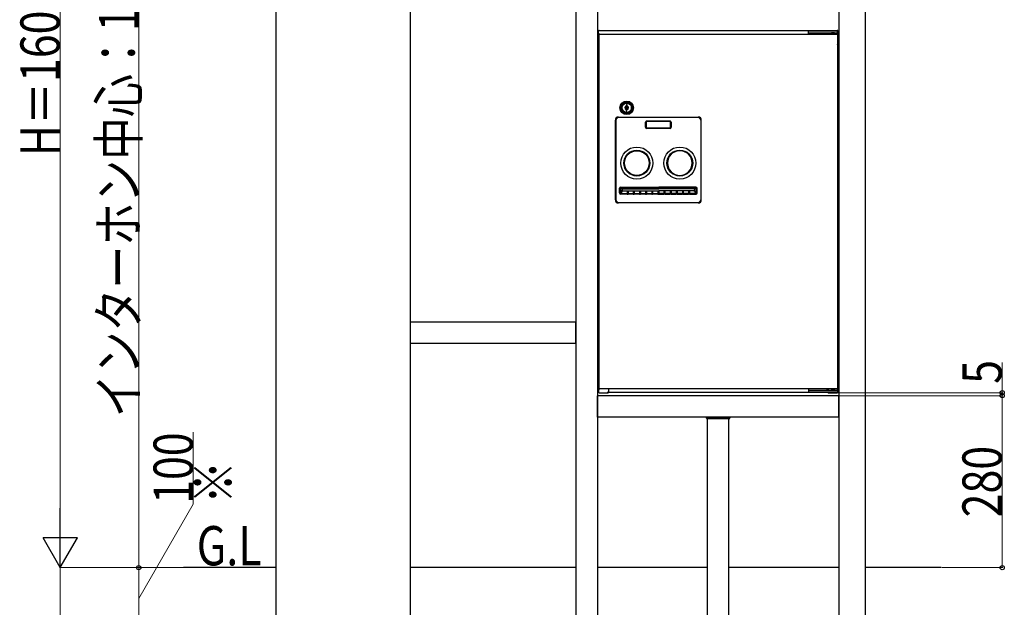
# Model space of a CAD drawing. Units: millimetres. Extents: x 0 to 6728, y 0 to 4752.
# Drawn here: x 2673 to 4276, y 1771 to 2728 of the extents above; entities that cross this region are included whole.
import ezdxf

# ---------------------------------------------------------------- set-up
doc = ezdxf.new("R2010")
doc.units = ezdxf.units.MM
doc.linetypes.add('NON_PLOTING', pattern=[0])
doc.linetypes.add('YDIVIDE_1', pattern=[15, 10, -1, 1, -1, 1, -1])
for name, color, linetype, lineweight in [('USER1', 3, 'Continuous', 13), ('YKK_13', 4, 'Continuous', 30), ('YKK_A1', 4, 'Continuous', 30), ('YKK_D', 6, 'Continuous', 13)]:
    doc.layers.add(name, color=color, linetype=linetype, lineweight=lineweight)
doc.styles.add('text-b', font='extslim2.shx', dxfattribs={"width": 0.8, "bigfont": 'extfont2.shx'})

msp = doc.modelspace()

# ---------------------------------------------------------------- linework, layer by layer
at = {"layer": 'YKK_13'}
for p, q in [((3616.8, 2710.2), (4004.4, 2710.2)), ((3615.6, 2688.4), (3615.6, 2709)), ((3616.6, 2127.2), (3616.6, 2703.2)), ((3617.6, 2704.2), (4003.6, 2704.2)), ((3957.6, 2704.2), (3957.6, 2709.2)), ((3957.6, 2704.2), (3957.6, 2709.2)), ((4004.6, 2709.2), (3957.6, 2709.2)), ((3957.6, 2706.2), (4004.6, 2706.2)), ((3987.6, 2704.2), (3987.6, 2706.2)), ((3987.6, 2704.2), (3987.6, 2706.2)), ((4000.1, 2706.2), (3995.1, 2706.2)), ((3995.1, 2706.2), (3995.1, 2704.2)), ((4000.1, 2706.2), (3995.1, 2706.2)), ((3995.1, 2706.2), (3995.1, 2704.2)), ((4000.1, 2704.2), (4000.1, 2706.2)), ((4000.1, 2704.2), (4000.1, 2706.2)), ((4004.6, 2706.2), (4004.6, 2709.2)), ((4004.6, 2703.2), (4004.6, 2127.2)), ((4005.6, 2688.4), (4005.6, 2709)), ((3615.6, 2686), (3615.6, 2121.4)), ((4005.6, 2686), (4005.6, 2121.4)), ((3614.6, 2624), (3614.6, 2646.5)), ((3615.6, 2646.5), (3614.6, 2646.5)), ((3615.6, 2624), (3615.6, 2646.5)), ((4005.6, 2624), (4005.6, 2646.5)), ((4005.6, 2646.5), (4006.6, 2646.5)), ((4006.6, 2624), (4006.6, 2646.5)), ((3614.4, 2640.2), (3614.1, 2640.2)), ((3614.1, 2640.2), (3614.1, 2637.5)), ((3614.1, 2633), (3614.1, 2630.2)), ((3614.4, 2630.2), (3614.1, 2630.2)), ((3614.4, 2640.2), (3614.4, 2630.2)), ((3614.6, 2640.5), (3615.6, 2640.5)), ((3614.6, 2630), (3615.6, 2630)), ((4006.6, 2640.5), (4005.6, 2640.5)), ((4006.6, 2630), (4005.6, 2630)), ((4006.8, 2640.2), (4007.1, 2640.2)), ((4006.8, 2640.2), (4006.8, 2630.2)), ((4006.8, 2630.2), (4007.1, 2630.2)), ((4007.1, 2640.2), (4007.1, 2637.5)), ((4007.1, 2633), (4007.1, 2630.2)), ((3614.6, 2624), (3615.6, 2624)), ((4006.6, 2624), (4005.6, 2624)), ((3653.6, 2589.3), (3653.6, 2579.1)), ((3660.6, 2586.6), (3661.2, 2587.2)), ((3660.6, 2581.4), (3660.6, 2586.6)), ((3660.6, 2581.4), (3660.6, 2578.7)), ((3661.2, 2589.7), (3661.2, 2587.2)), ((3662.6, 2589.7), (3661.2, 2589.7)), ((3662.6, 2581.8), (3662, 2581.2)), ((3662.6, 2587), (3662.6, 2589.7)), ((3662.6, 2587), (3662.6, 2581.8)), ((3669.6, 2579.1), (3669.6, 2589.3)), ((3648.1, 2569.2), (3778.1, 2569.2)), ((3660.6, 2578.7), (3662, 2578.7)), ((3662, 2578.7), (3662, 2581.2)), ((3643.1, 2434.2), (3643.1, 2564.2)), ((3693.1, 2560.7), (3693.1, 2552.7)), ((3732.1, 2561.7), (3694.1, 2561.7)), ((3694.1, 2551.7), (3732.1, 2551.7)), ((3733.1, 2552.7), (3733.1, 2560.7)), ((3783.1, 2434.2), (3783.1, 2564.2)), ((3662.3, 2455.1), (3662.3, 2455)), ((3662.3, 2455), (3662.3, 2453.5)), ((3662.3, 2453.5), (3662.3, 2452.3)), ((3663.8, 2455.1), (3663.8, 2455)), ((3663.8, 2455), (3663.8, 2453.5)), ((3663.8, 2453.5), (3663.8, 2452.3)), ((3672.3, 2455.1), (3672.3, 2455)), ((3672.3, 2455), (3672.3, 2453.5)), ((3672.3, 2453.5), (3672.3, 2452.3)), ((3673.8, 2455.1), (3673.8, 2455)), ((3673.8, 2455), (3673.8, 2453.5)), ((3673.8, 2453.5), (3673.8, 2452.3)), ((3682.3, 2455.1), (3682.3, 2455)), ((3682.3, 2455), (3682.3, 2453.5)), ((3682.3, 2453.5), (3682.3, 2452.3)), ((3683.8, 2455.1), (3683.8, 2455)), ((3683.8, 2455), (3683.8, 2453.5)), ((3683.8, 2453.5), (3683.8, 2452.3)), ((3692.3, 2455.1), (3692.3, 2455)), ((3692.3, 2455), (3692.3, 2453.5)), ((3692.3, 2453.5), (3692.3, 2452.3)), ((3693.8, 2455.1), (3693.8, 2455)), ((3693.8, 2455), (3693.8, 2453.5)), ((3693.8, 2453.5), (3693.8, 2452.3)), ((3702.3, 2455.1), (3702.3, 2455)), ((3702.3, 2455), (3702.3, 2453.5)), ((3702.3, 2453.5), (3702.3, 2452.3)), ((3703.8, 2455.1), (3703.8, 2455)), ((3703.8, 2455), (3703.8, 2453.5)), ((3703.8, 2453.5), (3703.8, 2452.3)), ((3712.3, 2455.1), (3712.3, 2455)), ((3712.3, 2455), (3712.3, 2453.5)), ((3712.3, 2453.5), (3712.3, 2452.3)), ((3713.8, 2455.1), (3713.8, 2455)), ((3713.8, 2455), (3713.8, 2453.5)), ((3713.8, 2453.5), (3713.8, 2452.3)), ((3722.3, 2455.1), (3722.3, 2455)), ((3722.3, 2455), (3722.3, 2453.5)), ((3722.3, 2453.5), (3722.3, 2452.3)), ((3723.8, 2455.1), (3723.8, 2455)), ((3723.8, 2455), (3723.8, 2453.5)), ((3723.8, 2453.5), (3723.8, 2452.3)), ((3732.3, 2455.1), (3732.3, 2455)), ((3732.3, 2455), (3732.3, 2453.5)), ((3732.3, 2453.5), (3732.3, 2452.3)), ((3733.8, 2455.1), (3733.8, 2455)), ((3733.8, 2455), (3733.8, 2453.5)), ((3733.8, 2453.5), (3733.8, 2452.3)), ((3742.3, 2455.1), (3742.3, 2455)), ((3742.3, 2455), (3742.3, 2453.5)), ((3742.3, 2453.5), (3742.3, 2452.3)), ((3743.8, 2455.1), (3743.8, 2455)), ((3743.8, 2455), (3743.8, 2453.5)), ((3743.8, 2453.5), (3743.8, 2452.3)), ((3752.3, 2455.1), (3752.3, 2455)), ((3752.3, 2455), (3752.3, 2453.5)), ((3752.3, 2453.5), (3752.3, 2452.3)), ((3753.8, 2455.1), (3753.8, 2455)), ((3753.8, 2455), (3753.8, 2453.5)), ((3753.8, 2453.5), (3753.8, 2452.3)), ((3762.3, 2455.1), (3762.3, 2455)), ((3762.3, 2455), (3762.3, 2453.5)), ((3762.3, 2453.5), (3762.3, 2452.3)), ((3763.8, 2455.1), (3763.8, 2455)), ((3763.8, 2455), (3763.8, 2453.5)), ((3763.8, 2453.5), (3763.8, 2452.3)), ((3654.1, 2451.2), (3654.1, 2450.1)), ((3654.1, 2450.1), (3654.1, 2450.1)), ((3655.1, 2452.2), (3662.3, 2452.2)), ((3655.1, 2449.2), (3662.3, 2449.2)), ((3662.3, 2452.3), (3662.3, 2452.2)), ((3662.3, 2452.2), (3663.8, 2452.2)), ((3662.3, 2449.2), (3662.3, 2448.5)), ((3662.3, 2449.2), (3663.8, 2449.2)), ((3662.3, 2448.5), (3662.3, 2445.1)), ((3662.3, 2445.1), (3662.3, 2443.7)), ((3662.3, 2443.7), (3662.3, 2443.5)), ((3663.8, 2452.3), (3663.8, 2452.2)), ((3663.8, 2452.2), (3672.3, 2452.2)), ((3663.8, 2449.2), (3672.3, 2449.2)), ((3663.8, 2449.2), (3663.8, 2448.5)), ((3663.8, 2448.5), (3663.8, 2445.1)), ((3663.8, 2445.1), (3663.8, 2443.7)), ((3663.8, 2443.7), (3663.8, 2443.5)), ((3672.3, 2452.3), (3672.3, 2452.2)), ((3672.3, 2452.2), (3673.8, 2452.2)), ((3672.3, 2449.2), (3672.3, 2448.5)), ((3672.3, 2449.2), (3673.8, 2449.2)), ((3672.3, 2448.5), (3672.3, 2445.1)), ((3672.3, 2445.1), (3672.3, 2443.7)), ((3672.3, 2443.7), (3672.3, 2443.5)), ((3673.8, 2452.3), (3673.8, 2452.2)), ((3673.8, 2452.2), (3682.3, 2452.2)), ((3673.8, 2449.2), (3682.3, 2449.2)), ((3673.8, 2449.2), (3673.8, 2448.5)), ((3673.8, 2448.5), (3673.8, 2445.1)), ((3673.8, 2445.1), (3673.8, 2443.7)), ((3673.8, 2443.7), (3673.8, 2443.5)), ((3682.3, 2452.3), (3682.3, 2452.2)), ((3682.3, 2452.2), (3683.8, 2452.2)), ((3682.3, 2449.2), (3682.3, 2448.5)), ((3682.3, 2449.2), (3683.8, 2449.2)), ((3682.3, 2448.5), (3682.3, 2445.1)), ((3682.3, 2445.1), (3682.3, 2443.7)), ((3682.3, 2443.7), (3682.3, 2443.5)), ((3683.8, 2452.3), (3683.8, 2452.2)), ((3683.8, 2452.2), (3692.3, 2452.2)), ((3683.8, 2449.2), (3692.3, 2449.2)), ((3683.8, 2449.2), (3683.8, 2448.5)), ((3683.8, 2448.5), (3683.8, 2445.1)), ((3683.8, 2445.1), (3683.8, 2443.7)), ((3683.8, 2443.7), (3683.8, 2443.5)), ((3692.3, 2452.3), (3692.3, 2452.2)), ((3692.3, 2452.2), (3693.8, 2452.2)), ((3692.3, 2449.2), (3692.3, 2448.5)), ((3692.3, 2449.2), (3693.8, 2449.2)), ((3692.3, 2448.5), (3692.3, 2445.1)), ((3692.3, 2445.1), (3692.3, 2443.7)), ((3692.3, 2443.7), (3692.3, 2443.5)), ((3693.8, 2452.3), (3693.8, 2452.2)), ((3693.8, 2452.2), (3702.3, 2452.2)), ((3693.8, 2449.2), (3702.3, 2449.2)), ((3693.8, 2449.2), (3693.8, 2448.5)), ((3693.8, 2448.5), (3693.8, 2445.1)), ((3693.8, 2445.1), (3693.8, 2443.7)), ((3693.8, 2443.7), (3693.8, 2443.5)), ((3702.3, 2452.3), (3702.3, 2452.2)), ((3702.3, 2452.2), (3703.8, 2452.2)), ((3702.3, 2449.2), (3702.3, 2448.5)), ((3702.3, 2449.2), (3703.8, 2449.2)), ((3702.3, 2448.5), (3702.3, 2445.1)), ((3702.3, 2445.1), (3702.3, 2443.7)), ((3702.3, 2443.7), (3702.3, 2443.5)), ((3703.8, 2452.3), (3703.8, 2452.2)), ((3703.8, 2452.2), (3712.3, 2452.2)), ((3703.8, 2449.2), (3712.3, 2449.2)), ((3703.8, 2449.2), (3703.8, 2448.5)), ((3703.8, 2448.5), (3703.8, 2445.1)), ((3703.8, 2445.1), (3703.8, 2443.7)), ((3703.8, 2443.7), (3703.8, 2443.5)), ((3712.3, 2452.3), (3712.3, 2452.2)), ((3712.3, 2452.2), (3713.8, 2452.2)), ((3712.3, 2449.2), (3712.3, 2448.5)), ((3712.3, 2449.2), (3713.8, 2449.2)), ((3712.3, 2448.5), (3712.3, 2445.1)), ((3712.3, 2445.1), (3712.3, 2443.7)), ((3712.3, 2443.7), (3712.3, 2443.5)), ((3713.8, 2452.3), (3713.8, 2452.2)), ((3722.3, 2452.2), (3713.8, 2452.2)), ((3722.3, 2449.2), (3713.8, 2449.2)), ((3713.8, 2449.2), (3713.8, 2448.5)), ((3713.8, 2448.5), (3713.8, 2445.1)), ((3713.8, 2445.1), (3713.8, 2443.7)), ((3713.8, 2443.7), (3713.8, 2443.5)), ((3722.3, 2452.3), (3722.3, 2452.2)), ((3723.8, 2452.2), (3722.3, 2452.2)), ((3722.3, 2449.2), (3722.3, 2448.5)), ((3723.8, 2449.2), (3722.3, 2449.2)), ((3722.3, 2448.5), (3722.3, 2445.1)), ((3722.3, 2445.1), (3722.3, 2443.7)), ((3722.3, 2443.7), (3722.3, 2443.5)), ((3723.8, 2452.3), (3723.8, 2452.2)), ((3732.3, 2452.2), (3723.8, 2452.2)), ((3732.3, 2449.2), (3723.8, 2449.2)), ((3723.8, 2449.2), (3723.8, 2448.5)), ((3723.8, 2448.5), (3723.8, 2445.1)), ((3723.8, 2445.1), (3723.8, 2443.7)), ((3723.8, 2443.7), (3723.8, 2443.5)), ((3732.3, 2452.3), (3732.3, 2452.2)), ((3733.8, 2452.2), (3732.3, 2452.2)), ((3732.3, 2449.2), (3732.3, 2448.5)), ((3733.8, 2449.2), (3732.3, 2449.2)), ((3732.3, 2448.5), (3732.3, 2445.1)), ((3732.3, 2445.1), (3732.3, 2443.7)), ((3732.3, 2443.7), (3732.3, 2443.5)), ((3733.8, 2452.3), (3733.8, 2452.2)), ((3742.3, 2452.2), (3733.8, 2452.2)), ((3742.3, 2449.2), (3733.8, 2449.2)), ((3733.8, 2449.2), (3733.8, 2448.5)), ((3733.8, 2448.5), (3733.8, 2445.1)), ((3733.8, 2445.1), (3733.8, 2443.7)), ((3733.8, 2443.7), (3733.8, 2443.5)), ((3742.3, 2452.3), (3742.3, 2452.2)), ((3743.8, 2452.2), (3742.3, 2452.2)), ((3742.3, 2449.2), (3742.3, 2448.5)), ((3743.8, 2449.2), (3742.3, 2449.2)), ((3742.3, 2448.5), (3742.3, 2445.1)), ((3742.3, 2445.1), (3742.3, 2443.7)), ((3742.3, 2443.7), (3742.3, 2443.5)), ((3743.8, 2452.3), (3743.8, 2452.2)), ((3752.3, 2452.2), (3743.8, 2452.2)), ((3752.3, 2449.2), (3743.8, 2449.2)), ((3743.8, 2449.2), (3743.8, 2448.5)), ((3743.8, 2448.5), (3743.8, 2445.1)), ((3743.8, 2445.1), (3743.8, 2443.7)), ((3743.8, 2443.7), (3743.8, 2443.5)), ((3752.3, 2452.3), (3752.3, 2452.2)), ((3753.8, 2452.2), (3752.3, 2452.2)), ((3752.3, 2449.2), (3752.3, 2448.5)), ((3753.8, 2449.2), (3752.3, 2449.2)), ((3752.3, 2448.5), (3752.3, 2445.1)), ((3752.3, 2445.1), (3752.3, 2443.7)), ((3752.3, 2443.7), (3752.3, 2443.5)), ((3753.8, 2452.3), (3753.8, 2452.2)), ((3762.3, 2452.2), (3753.8, 2452.2)), ((3762.3, 2449.2), (3753.8, 2449.2)), ((3753.8, 2449.2), (3753.8, 2448.5)), ((3753.8, 2448.5), (3753.8, 2445.1)), ((3753.8, 2445.1), (3753.8, 2443.7)), ((3753.8, 2443.7), (3753.8, 2443.5)), ((3762.3, 2452.3), (3762.3, 2452.2)), ((3763.8, 2452.2), (3762.3, 2452.2)), ((3762.3, 2449.2), (3762.3, 2448.5)), ((3763.8, 2449.2), (3762.3, 2449.2)), ((3762.3, 2448.5), (3762.3, 2445.1)), ((3762.3, 2445.1), (3762.3, 2443.7)), ((3762.3, 2443.7), (3762.3, 2443.5)), ((3763.8, 2452.3), (3763.8, 2452.2)), ((3771.1, 2452.2), (3763.8, 2452.2)), ((3771.1, 2449.2), (3763.8, 2449.2)), ((3763.8, 2449.2), (3763.8, 2448.5)), ((3763.8, 2448.5), (3763.8, 2445.1)), ((3763.8, 2445.1), (3763.8, 2443.7)), ((3763.8, 2443.7), (3763.8, 2443.5)), ((3772.1, 2451.2), (3772.1, 2450.1)), ((3772.1, 2450.1), (3772.1, 2450.1)), ((3778.1, 2429.2), (3648.1, 2429.2)), ((3614.4, 2200.2), (3614.1, 2200.2)), ((3614.1, 2200.2), (3614.1, 2197.5)), ((3614.4, 2200.2), (3614.4, 2190.2)), ((3614.6, 2184), (3614.6, 2206.5)), ((3615.6, 2206.5), (3614.6, 2206.5)), ((3614.6, 2200.5), (3615.6, 2200.5)), ((3615.6, 2184), (3615.6, 2206.5)), ((4005.6, 2184), (4005.6, 2206.5)), ((4005.6, 2206.5), (4006.6, 2206.5)), ((4006.6, 2200.5), (4005.6, 2200.5)), ((4006.6, 2184), (4006.6, 2206.5)), ((4006.8, 2200.2), (4007.1, 2200.2)), ((4006.8, 2200.2), (4006.8, 2190.2)), ((4007.1, 2200.2), (4007.1, 2197.5)), ((3614.1, 2193), (3614.1, 2190.2)), ((3614.4, 2190.2), (3614.1, 2190.2)), ((3614.6, 2190), (3615.6, 2190)), ((3614.6, 2184), (3615.6, 2184)), ((4006.6, 2190), (4005.6, 2190)), ((4006.6, 2184), (4005.6, 2184)), ((4006.8, 2190.2), (4007.1, 2190.2)), ((4007.1, 2193), (4007.1, 2190.2)), ((3616.8, 2120.2), (3631.4, 2120.2)), ((3616.8, 2120.2), (3631.4, 2120.2)), ((4003.6, 2126.2), (3617.6, 2126.2)), ((3631.8, 2122.2), (3629.8, 2120.2)), ((3630.6, 2121), (3990.6, 2121)), ((3631.8, 2126.2), (3631.8, 2122.2)), ((3957.6, 2126.2), (3957.6, 2121.2)), ((3957.6, 2124.2), (4004.6, 2124.2)), ((4004.6, 2121.2), (3957.6, 2121.2)), ((3987.6, 2126.2), (3987.6, 2124.2)), ((3989.4, 2126.2), (3989.4, 2124.2)), ((3989.8, 2120.2), (4004.4, 2120.2)), ((3990.4, 2121.2), (3991.4, 2120.2)), ((3995.1, 2126.2), (3995.1, 2124.2)), ((4000.1, 2124.2), (3995.1, 2124.2)), ((4000.1, 2126.2), (4000.1, 2124.2)), ((4004.6, 2124.2), (4004.6, 2121.2))]:
    msp.add_line(p, q, dxfattribs=at)
at = {"layer": 'YKK_13', "linetype": 'YDIVIDE_1', "ltscale": 0.5}
for p, q in [((3614.1, 2639.5), (3614.1, 2632)), ((4007.1, 2639.5), (4007.1, 2632)), ((3614.1, 2199.5), (3614.1, 2192)), ((4007.1, 2199.5), (4007.1, 2192))]:
    msp.add_line(p, q, dxfattribs=at)
at = {"layer": 'YKK_13', "linetype": 'NON_PLOTING'}
for p, q in [((3648.1, 2569.2), (3648.1, 2568.2)), ((3778.1, 2568.2), (3648.1, 2568.2)), ((3778.1, 2569.2), (3778.1, 2568.2)), ((3643.1, 2564.2), (3644.1, 2564.2)), ((3644.1, 2564.2), (3644.1, 2434.2)), ((3692.1, 2560.7), (3693.1, 2560.7)), ((3692.1, 2552.7), (3692.1, 2560.7)), ((3692.1, 2552.7), (3693.1, 2552.7)), ((3694.1, 2561.7), (3694.1, 2562.7)), ((3694.1, 2562.7), (3732.1, 2562.7)), ((3694.1, 2550.7), (3694.1, 2551.7)), ((3732.1, 2550.7), (3694.1, 2550.7)), ((3732.1, 2561.7), (3732.1, 2562.7)), ((3732.1, 2550.7), (3732.1, 2551.7)), ((3733.1, 2560.7), (3734.1, 2560.7)), ((3733.1, 2552.7), (3734.1, 2552.7)), ((3734.1, 2560.7), (3734.1, 2552.7)), ((3783.1, 2564.2), (3782.1, 2564.2)), ((3782.1, 2564.2), (3782.1, 2434.2)), ((3649.8, 2453.1), (3650.8, 2453.1)), ((3649.8, 2445.5), (3649.8, 2453.1)), ((3654.1, 2451.2), (3650.8, 2453.1)), ((3650.8, 2453.1), (3650.8, 2445.5)), ((3651.8, 2455.1), (3651.8, 2454.1)), ((3651.8, 2455.1), (3662.3, 2455.1)), ((3651.8, 2454.1), (3655.1, 2452.2)), ((3662.3, 2454.1), (3651.8, 2454.1)), ((3662.3, 2455), (3663.8, 2455)), ((3662.3, 2453.5), (3663.8, 2453.5)), ((3663.8, 2455.1), (3672.3, 2455.1)), ((3672.3, 2454.1), (3663.8, 2454.1)), ((3672.3, 2455), (3673.8, 2455)), ((3672.3, 2453.5), (3673.8, 2453.5)), ((3673.8, 2455.1), (3682.3, 2455.1)), ((3682.3, 2454.1), (3673.8, 2454.1)), ((3682.3, 2455), (3683.8, 2455)), ((3682.3, 2453.5), (3683.8, 2453.5)), ((3683.8, 2455.1), (3692.3, 2455.1)), ((3692.3, 2454.1), (3683.8, 2454.1)), ((3692.3, 2455), (3693.8, 2455)), ((3692.3, 2453.5), (3693.8, 2453.5)), ((3693.8, 2455.1), (3702.3, 2455.1)), ((3702.3, 2454.1), (3693.8, 2454.1)), ((3702.3, 2455), (3703.8, 2455)), ((3702.3, 2453.5), (3703.8, 2453.5)), ((3703.8, 2455.1), (3712.3, 2455.1)), ((3712.3, 2454.1), (3703.8, 2454.1)), ((3712.3, 2455), (3713.8, 2455)), ((3712.3, 2453.5), (3713.8, 2453.5)), ((3722.3, 2455.1), (3713.8, 2455.1)), ((3713.8, 2454.1), (3722.3, 2454.1)), ((3723.8, 2455), (3722.3, 2455)), ((3723.8, 2453.5), (3722.3, 2453.5)), ((3732.3, 2455.1), (3723.8, 2455.1)), ((3723.8, 2454.1), (3732.3, 2454.1)), ((3733.8, 2455), (3732.3, 2455)), ((3733.8, 2453.5), (3732.3, 2453.5)), ((3742.3, 2455.1), (3733.8, 2455.1)), ((3733.8, 2454.1), (3742.3, 2454.1)), ((3743.8, 2455), (3742.3, 2455)), ((3743.8, 2453.5), (3742.3, 2453.5)), ((3752.3, 2455.1), (3743.8, 2455.1)), ((3743.8, 2454.1), (3752.3, 2454.1)), ((3753.8, 2455), (3752.3, 2455)), ((3753.8, 2453.5), (3752.3, 2453.5)), ((3762.3, 2455.1), (3753.8, 2455.1)), ((3753.8, 2454.1), (3762.3, 2454.1)), ((3763.8, 2455), (3762.3, 2455)), ((3763.8, 2453.5), (3762.3, 2453.5)), ((3774.4, 2455.1), (3763.8, 2455.1)), ((3763.8, 2454.1), (3774.4, 2454.1)), ((3774.4, 2454.1), (3771.1, 2452.2)), ((3772.1, 2451.2), (3775.4, 2453.1)), ((3774.4, 2455.1), (3774.4, 2454.1)), ((3776.3, 2453.1), (3775.4, 2453.1)), ((3775.4, 2453.1), (3775.4, 2445.5)), ((3776.3, 2445.5), (3776.3, 2453.1)), ((3649.8, 2445.5), (3650.8, 2445.5)), ((3650.8, 2445.5), (3653.8, 2449.8)), ((3654.8, 2448.9), (3651.7, 2444.4)), ((3651.7, 2444.4), (3662.3, 2444.4)), ((3651.7, 2443.5), (3651.7, 2444.4)), ((3662.3, 2443.5), (3651.7, 2443.5)), ((3654.8, 2448.9), (3662.3, 2448.9)), ((3655.1, 2449.2), (3655.1, 2449.1)), ((3662.3, 2452.3), (3663.8, 2452.3)), ((3662.3, 2448.5), (3663.8, 2448.5)), ((3662.3, 2445.1), (3663.8, 2445.1)), ((3662.3, 2443.7), (3663.8, 2443.7)), ((3663.8, 2448.9), (3672.3, 2448.9)), ((3663.8, 2444.4), (3672.3, 2444.4)), ((3672.3, 2443.5), (3663.8, 2443.5)), ((3672.3, 2452.3), (3673.8, 2452.3)), ((3672.3, 2448.5), (3673.8, 2448.5)), ((3672.3, 2445.1), (3673.8, 2445.1)), ((3672.3, 2443.7), (3673.8, 2443.7)), ((3673.8, 2448.9), (3682.3, 2448.9)), ((3673.8, 2444.4), (3682.3, 2444.4)), ((3682.3, 2443.5), (3673.8, 2443.5)), ((3682.3, 2452.3), (3683.8, 2452.3)), ((3682.3, 2448.5), (3683.8, 2448.5)), ((3682.3, 2445.1), (3683.8, 2445.1)), ((3682.3, 2443.7), (3683.8, 2443.7)), ((3683.8, 2448.9), (3692.3, 2448.9)), ((3683.8, 2444.4), (3692.3, 2444.4)), ((3692.3, 2443.5), (3683.8, 2443.5)), ((3692.3, 2452.3), (3693.8, 2452.3)), ((3692.3, 2448.5), (3693.8, 2448.5)), ((3692.3, 2445.1), (3693.8, 2445.1)), ((3692.3, 2443.7), (3693.8, 2443.7)), ((3693.8, 2448.9), (3702.3, 2448.9)), ((3693.8, 2444.4), (3702.3, 2444.4)), ((3702.3, 2443.5), (3693.8, 2443.5)), ((3702.3, 2452.3), (3703.8, 2452.3)), ((3702.3, 2448.5), (3703.8, 2448.5)), ((3702.3, 2445.1), (3703.8, 2445.1)), ((3702.3, 2443.7), (3703.8, 2443.7)), ((3703.8, 2448.9), (3712.3, 2448.9)), ((3703.8, 2444.4), (3712.3, 2444.4)), ((3712.3, 2443.5), (3703.8, 2443.5)), ((3712.3, 2452.3), (3713.8, 2452.3)), ((3712.3, 2448.5), (3713.8, 2448.5)), ((3712.3, 2445.1), (3713.8, 2445.1)), ((3712.3, 2443.7), (3713.8, 2443.7)), ((3722.3, 2448.9), (3713.8, 2448.9)), ((3722.3, 2444.4), (3713.8, 2444.4)), ((3713.8, 2443.5), (3722.3, 2443.5)), ((3723.8, 2452.3), (3722.3, 2452.3)), ((3723.8, 2448.5), (3722.3, 2448.5)), ((3723.8, 2445.1), (3722.3, 2445.1)), ((3723.8, 2443.7), (3722.3, 2443.7)), ((3732.3, 2448.9), (3723.8, 2448.9)), ((3732.3, 2444.4), (3723.8, 2444.4)), ((3723.8, 2443.5), (3732.3, 2443.5)), ((3733.8, 2452.3), (3732.3, 2452.3)), ((3733.8, 2448.5), (3732.3, 2448.5)), ((3733.8, 2445.1), (3732.3, 2445.1)), ((3733.8, 2443.7), (3732.3, 2443.7)), ((3742.3, 2448.9), (3733.8, 2448.9)), ((3742.3, 2444.4), (3733.8, 2444.4)), ((3733.8, 2443.5), (3742.3, 2443.5)), ((3743.8, 2452.3), (3742.3, 2452.3)), ((3743.8, 2448.5), (3742.3, 2448.5)), ((3743.8, 2445.1), (3742.3, 2445.1)), ((3743.8, 2443.7), (3742.3, 2443.7)), ((3752.3, 2448.9), (3743.8, 2448.9)), ((3752.3, 2444.4), (3743.8, 2444.4)), ((3743.8, 2443.5), (3752.3, 2443.5)), ((3753.8, 2452.3), (3752.3, 2452.3)), ((3753.8, 2448.5), (3752.3, 2448.5)), ((3753.8, 2445.1), (3752.3, 2445.1)), ((3753.8, 2443.7), (3752.3, 2443.7)), ((3762.3, 2448.9), (3753.8, 2448.9)), ((3762.3, 2444.4), (3753.8, 2444.4)), ((3753.8, 2443.5), (3762.3, 2443.5)), ((3763.8, 2452.3), (3762.3, 2452.3)), ((3763.8, 2448.5), (3762.3, 2448.5)), ((3763.8, 2445.1), (3762.3, 2445.1)), ((3763.8, 2443.7), (3762.3, 2443.7)), ((3771.4, 2448.9), (3763.8, 2448.9)), ((3774.5, 2444.4), (3763.8, 2444.4)), ((3763.8, 2443.5), (3774.5, 2443.5)), ((3771.1, 2449.2), (3771.1, 2449.1)), ((3771.4, 2448.9), (3774.5, 2444.4)), ((3775.4, 2445.5), (3772.3, 2449.8)), ((3774.5, 2443.5), (3774.5, 2444.4)), ((3776.3, 2445.5), (3775.4, 2445.5)), ((3643.1, 2434.2), (3644.1, 2434.2)), ((3648.1, 2429.2), (3648.1, 2430.2)), ((3648.1, 2430.2), (3778.1, 2430.2)), ((3778.1, 2429.2), (3778.1, 2430.2)), ((3783.1, 2434.2), (3782.1, 2434.2))]:
    msp.add_line(p, q, dxfattribs=at)
at = {"layer": 'YKK_13'}
for centre, radius in [((3661.6, 2584.2), 11), ((3661.6, 2584.2), 9.5), ((3661.6, 2584.2), 8), ((3661.6, 2584.2), 7.7), ((3678.1, 2494.2), 26.1), ((3748.1, 2494.2), 26.1), ((3678.1, 2494.2), 20.1)]:
    msp.add_circle(centre, radius, dxfattribs=at)
at = {"layer": 'YKK_13', "linetype": 'NON_PLOTING'}
for centre in [(3678.1, 2494.2), (3748.1, 2494.2)]:
    msp.add_circle(centre, 21.1, dxfattribs=at)
at = {"layer": 'YKK_13'}
for centre, radius, start, end in [((3616.8, 2709), 1.2, 90, 180), ((4004.4, 2709), 1.2, 0, 90), ((3617.6, 2703.2), 1, 90, 180), ((4003.6, 2703.2), 1, 0, 90), ((3616.8, 2688.4), 1.2, 180, 270), ((3616.8, 2686), 1.2, 90, 180), ((4004.4, 2688.4), 1.2, 270, 0), ((4004.4, 2686), 1.2, 0, 90), ((3661.6, 2584.2), 9.5, 32.6369, 147.3631), ((3661.6, 2584.2), 3, 97.6623, 250.5288), ((3661.6, 2584.2), 3, 277.6623, 0), ((3661.6, 2584.2), 3, 0, 70.5288), ((3648.1, 2564.2), 5, 90, 180), ((3661.6, 2584.2), 9.5, 212.6369, 327.3631), ((3778.1, 2564.2), 5, 0, 90), ((3694.1, 2560.7), 1, 90, 180), ((3694.1, 2552.7), 1, 180, 270), ((3732.1, 2560.7), 1, 0, 90), ((3732.1, 2552.7), 1, 270, 0), ((3748.1, 2494.2), 20.1, 0, 180), ((3748.1, 2494.2), 20.1, 180, 0), ((3655.1, 2451.2), 1, 90.304, 178.3951), ((3655.1, 2451.2), 1, 178.3951, 180), ((3655.1, 2450.2), 1, 180, 270), ((3655.1, 2451.2), 1, 90, 90.304), ((3771.1, 2451.2), 1, 89.696, 90), ((3771.1, 2451.2), 1, 1.6049, 89.696), ((3771.1, 2450.2), 1, 270, 0), ((3771.1, 2451.2), 1, 0, 1.6049), ((3648.1, 2434.2), 5, 180, 270), ((3778.1, 2434.2), 5, 270, 0), ((3616.8, 2121.4), 1.2, 180, 270), ((3617.6, 2127.2), 1, 180, 270), ((3631.4, 2121.4), 1.2, 270, 340.5288), ((3989.8, 2121.4), 1.2, 199.4712, 270), ((4003.6, 2127.2), 1, 270, 0), ((4004.4, 2121.4), 1.2, 270, 0)]:
    msp.add_arc(centre, radius, start, end, dxfattribs=at)
at = {"layer": 'YKK_13', "linetype": 'NON_PLOTING'}
for centre, radius, start, end in [((3648.1, 2564.2), 4, 90, 180), ((3778.1, 2564.2), 4, 0, 90), ((3694.1, 2560.7), 2, 90, 180), ((3694.1, 2552.7), 2, 180, 270), ((3732.1, 2560.7), 2, 0, 90), ((3732.1, 2552.7), 2, 270, 0), ((3648.1, 2434.2), 4, 180, 270), ((3778.1, 2434.2), 4, 270, 0)]:
    msp.add_arc(centre, radius, start, end, dxfattribs=at)
for centre, major_axis, ratio, start_param, end_param in [((3651.9, 2453), (-1.82, 1.04), 0.955134, 5.251536, 6.782791), ((3651.9, 2453), (-0.989, 0.565), 0.878107, 5.251536, 6.782791), ((3774.3, 2453), (-1.82, -1.04), 0.955134, 2.641987, 4.173242), ((3774.3, 2453), (-0.989, -0.565), 0.878107, 2.641987, 4.173242), ((3651.9, 2445.7), (-1.27, -1.81), 0.905204, 5.37064, 6.847975), ((3651.9, 2445.7), (-0.75, -1.07), 0.766728, 5.37064, 6.847975), ((3654.4, 2444.2), (0, 6), 0.269231, 0.198714, 0.367174), ((3654.8, 2449.8), (-0.819, 0.573), 0.905204, 0.658251, 2.135586), ((3655.4, 2444.2), (0, 5), 0.323077, 0.177709, 0.367174), ((3770.8, 2444.2), (0, 5), 0.323077, 5.916011, 6.105477), ((3771.4, 2449.8), (0.819, 0.573), 0.905204, 4.147599, 5.624934), ((3771.8, 2444.2), (0, 6), 0.269231, 5.916011, 6.084471), ((3774.3, 2445.7), (-1.27, 1.81), 0.905204, 2.576803, 4.054138), ((3774.3, 2445.7), (-0.75, 1.07), 0.766728, 2.576803, 4.054138)]:
    msp.add_ellipse(centre, major_axis=major_axis, ratio=ratio, start_param=start_param, end_param=end_param, dxfattribs=at)
at = {"layer": 'YKK_13'}
for points in [[(3654.1, 2450.1), (3654.1, 2450), (3654.1, 2449.9), (3654.1, 2449.8), (3654.2, 2449.6), (3654.3, 2449.5), (3654.4, 2449.4), (3654.6, 2449.3), (3654.7, 2449.2), (3654.9, 2449.1), (3655, 2449.1), (3655.1, 2449.1), (3655.1, 2449.1)], [(3772.1, 2450.1), (3772.1, 2450), (3772.1, 2449.9), (3772, 2449.8), (3771.9, 2449.6), (3771.8, 2449.5), (3771.7, 2449.4), (3771.6, 2449.3), (3771.4, 2449.2), (3771.3, 2449.1), (3771.1, 2449.1), (3771.1, 2449.1), (3771.1, 2449.1)]]:
    msp.add_open_spline(points, degree=3, knots=[0, 0, 0, 0, 0.162766, 0.330939, 0.494953, 0.664177, 0.829465, 0.999545, 1.166298, 1.337442, 1.510723, 1.522222, 1.522222, 1.522222, 1.522222], dxfattribs=at)
at = {"layer": 'YKK_A1'}
for p, q in [((3090.1, 3392.2), (3090.1, 1835.2)), ((3309.1, 3392.2), (3309.1, 1835.2)), ((3579.1, 1555.7), (3579.1, 3392.2)), ((3614.1, 3392.2), (3614.1, 1555.7)), ((4007.1, 3392.2), (4007.1, 1835.2)), ((4050.1, 3392.2), (4050.1, 1835.2)), ((3578.8, 2235.2), (3309.3, 2235.2)), ((3309.3, 2200.2), (3309.3, 2235.2)), ((3578.8, 2200.2), (3578.8, 2235.2)), ((3578.8, 2200.2), (3578.8, 2235.2)), ((3578.8, 2200.2), (3309.3, 2200.2)), ((4006.8, 2115.2), (3614.3, 2115.2)), ((3614.3, 2080.2), (3614.3, 2115.2)), ((4006.8, 2080.2), (4006.8, 2115.2)), ((4006.8, 2080.2), (3614.3, 2080.2)), ((3791.4, 2079.7), (3791.4, 2079.4)), ((3791.4, 2078.7), (3791.4, 2079.4)), ((3791.9, 2080.2), (3829.3, 2080.2)), ((3791.9, 2078.2), (3829.2, 2078.2)), ((3793.1, 1555.7), (3793.1, 2078.2)), ((3828.1, 1555.7), (3828.1, 2078.2)), ((3829.7, 2078.7), (3829.8, 2079.4)), ((3829.8, 2079.7), (3829.8, 2079.4)), ((3090.1, 1835.2), (2940.1, 1835.2)), ((3090.1, 1835.2), (3090.1, 1385.2)), ((3309.1, 1835.2), (3309.1, 1385.2)), ((3579.1, 1835.2), (3309.1, 1835.2)), ((3793.1, 1835.2), (3614.1, 1835.2)), ((4007.1, 1835.2), (3828.1, 1835.2)), ((4007.1, 1835.2), (4007.1, 1385.2)), ((4050.1, 1835.2), (4050.1, 1385.2)), ((4173.7, 1835.2), (4050.1, 1835.2))]:
    msp.add_line(p, q, dxfattribs=at)
for centre, start, end in [((3791.9, 2079.7), 90, 176.5), ((3791.9, 2079.4), 176.5, 183.5), ((3791.9, 2078.7), 183.5, 270), ((3829.2, 2078.7), 270, 356.5), ((3829.3, 2079.7), 3.5, 90), ((3829.3, 2079.4), 356.5, 3.5)]:
    msp.add_arc(centre, 0.5, start, end, dxfattribs=at)
at = {"layer": 'YKK_D'}
for p, q in [((2739.1, 3379.2), (2739.1, 1891.2)), ((2867.1, 3035.2), (2867.1, 1835.2)), ((4273.1, 2120.2), (4273.1, 2169.5)), ((4005.4, 2120.2), (4274.1, 2120.2)), ((4273.1, 2115.2), (4273.1, 2120.2)), ((4008.1, 2115.2), (4274.1, 2115.2)), ((4008.1, 2115.2), (4274.1, 2115.2)), ((4273.1, 1835.2), (4273.1, 2115.2)), ((2955.9, 1938.4), (2955.9, 2056)), ((2867.1, 1785.2), (2955.9, 1938.4)), ((2939.1, 1835.2), (2738.1, 1835.2)), ((2939.1, 1835.2), (2738.1, 1835.2)), ((2739.1, 1835.2), (2739.1, 1385.2)), ((2939.1, 1835.2), (2866.1, 1835.2)), ((2939.1, 1835.2), (2866.1, 1835.2)), ((2867.1, 1835.2), (2867.1, 1735.2)), ((4174.7, 1835.2), (4274.1, 1835.2))]:
    msp.add_line(p, q, dxfattribs=at)
at = {"layer": 'YKK_D', "lineweight": -2}
for p, q in [((2739.1, 1835.2), (2739.1, 1932.2)), ((2739.1, 1835.2), (2711.1, 1883.7)), ((2767.1, 1883.7), (2711.1, 1883.7)), ((2739.1, 1835.2), (2767.1, 1883.7))]:
    msp.add_line(p, q, dxfattribs=at)
at = {"layer": 'YKK_D', "linetype": 'ByBlock', "lineweight": -2}
for centre in [(4273.1, 2120.2), (4273.1, 2115.2), (4273.1, 2115.2), (2867.1, 1835.2), (2867.1, 1835.2), (4273.1, 1835.2)]:
    msp.add_circle(centre, 3.4, dxfattribs=at)

# ---------------------------------------------------------------- texts
at = {"layer": 'USER1', "style": 'text-b', "width": 0.8}
msp.add_text('G.L', height=64, dxfattribs=at).set_placement((2961.5, 1838.9))
at = {"layer": 'YKK_D', "style": 'text-b', "width": 0.8}
for s, p in [('インターホン中心：1200', (2866.3, 2080.2)), ('H＝1600', (2738.3, 2505.5)), ('5', (4272.3, 2134.6)), ('100', (2955.1, 1939.2)), ('280', (4272.3, 1917.2)), ('※', (3020.7, 1939.2))]:
    msp.add_text(s, height=64, rotation=90, dxfattribs=at).set_placement(p)

doc.saveas('drawing.dxf')
